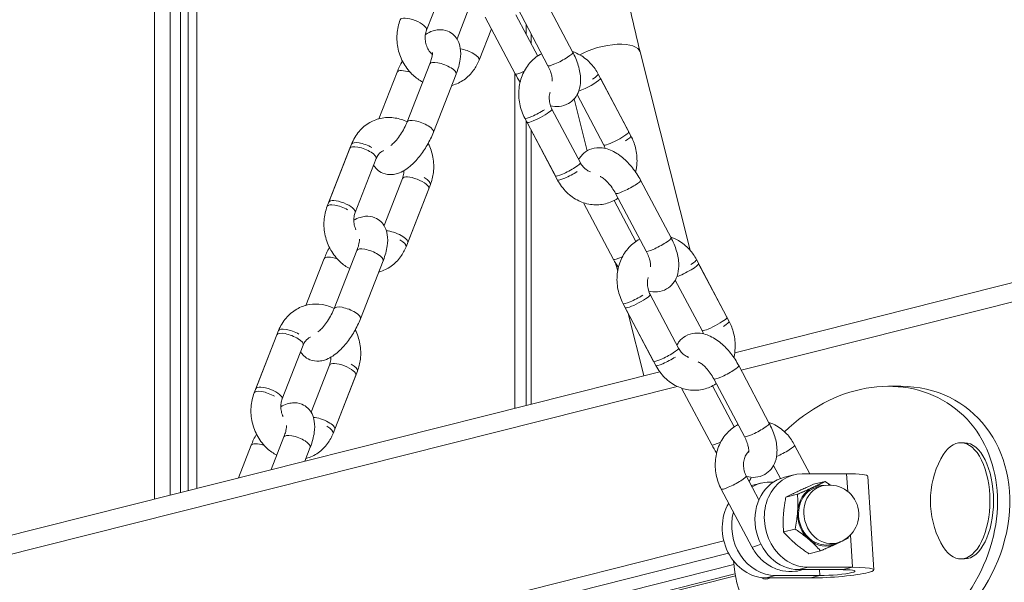
# Model space of a CAD drawing. Units: millimetres. Extents: x 2274 to 4755, y 285 to 704.
# Drawn here: x 3972 to 3993, y 484 to 496 of the extents above; entities that cross this region are included whole.
import ezdxf

# ---------------------------------------------------------------- set-up
doc = ezdxf.new("R2010")
doc.units = ezdxf.units.MM
doc.header["$LTSCALE"] = 10
doc.layers.add('Widoczne (ISO)', color=7, linetype='Continuous', lineweight=50)
doc.layers.add('Widoczne wąskie (ISO)', color=7, linetype='Continuous', lineweight=35)
doc.styles.get("Standard").update_dxf_attribs({"font": 'tahoma.ttf'})
doc.dimstyles.new('Karol 10', dxfattribs={"dimtxt": 10, "dimasz": 5, "dimexe": 0.18, "dimexo": 0.0625, "dimgap": 0.09, "dimtad": 1, "dimdec": 0, "dimzin": 0, "dimdsep": 46, "dimtxsty": 'Standard', "dimcen": 0.09, "dimadec": 0, "dimazin": 0, "dimtfac": 1, "dimtdec": 0, "dimtofl": 0, "dimtmove": 0, "dimatfit": 3, "dimfxl": 3, "dimfxlon": 1, "dimtolj": 1, "dimtzin": 0, "dimarcsym": 0})

# ---------------------------------------------------------------- blocks, each defined once
blk = doc.blocks.new('A$C2C582770')
at = {"layer": 'Widoczne (ISO)', "lineweight": 13}
for p, q in [((1697.367, 201.403), (1697.367, 221.848)), ((1697.7, 201.487), (1697.7, 221.848)), ((1697.92, 201.542), (1697.92, 221.848)), ((1698.081, 201.583), (1698.081, 221.848)), ((1698.265, 201.629), (1698.265, 221.848)), ((1703.609, 212.549), (1703.143, 211.359)), ((1706.252, 210.883), (1705.603, 212.107)), ((1703.791, 211.169), (1704.052, 211.835)), ((1705.043, 211.678), (1705.505, 210.807)), ((1705.722, 210.602), (1705.073, 211.827)), ((1704.389, 211.631), (1705.027, 210.427)), ((1705.263, 211.263), (1705.263, 211.467)), ((1704.259, 210.718), (1704.52, 211.384)), ((1705.365, 211.072), (1705.365, 211.276)), ((1707.68, 210.894), (1708.74, 206.684)), ((1703.214, 210.641), (1702.732, 209.409)), ((1702.131, 209.474), (1702.519, 210.466)), ((1703.773, 210.422), (1703.29, 209.19)), ((1705.022, 203.332), (1705.022, 210.436)), ((1705.022, 203.332), (1705.022, 210.436)), ((1706.789, 210.423), (1707.438, 209.198)), ((1707.485, 209.111), (1706.836, 210.335)), ((1706.341, 209.988), (1706.908, 208.917)), ((1706.908, 208.917), (1706.341, 209.988)), ((1706.28, 209.901), (1706.558, 208.797)), ((1706.411, 208.543), (1705.808, 209.68)), ((1705.808, 209.68), (1706.411, 208.543)), ((1705.881, 208.262), (1705.231, 209.487)), ((1705.263, 203.392), (1705.263, 209.427)), ((1705.278, 209.399), (1705.927, 208.175)), ((1705.365, 203.418), (1705.365, 209.236)), ((1701.069, 207.706), (1701.551, 208.938)), ((1701.517, 208.85), (1701.034, 207.618)), ((1701.627, 207.487), (1702.075, 208.631)), ((1702.075, 208.631), (1701.627, 207.487)), ((1709.69, 204.508), (1725.232, 208.424)), ((1702.632, 208.208), (1702.241, 207.208)), ((1702.241, 207.208), (1702.632, 208.208)), ((1708.338, 206.946), (1707.689, 208.171)), ((1702.709, 206.758), (1703.191, 207.99)), ((1703.226, 208.078), (1702.743, 206.846)), ((1707.808, 206.665), (1707.159, 207.89)), ((1706.476, 207.694), (1707.114, 206.49)), ((1707.129, 207.741), (1707.591, 206.87)), ((1701.664, 206.68), (1701.182, 205.448)), ((1700.581, 205.514), (1700.969, 206.506)), ((1702.223, 206.462), (1701.74, 205.23)), ((1708.876, 206.486), (1709.525, 205.261)), ((1707.16, 206.408), (1707.203, 206.239)), ((1709.571, 205.174), (1708.922, 206.399)), ((1708.427, 206.051), (1708.995, 204.98)), ((1708.995, 204.98), (1708.427, 206.051)), ((1708.497, 204.606), (1707.894, 205.743)), ((1707.894, 205.743), (1708.497, 204.606)), ((1707.967, 204.325), (1707.318, 205.55)), ((1707.364, 205.463), (1708.013, 204.238)), ((1707.429, 205.34), (1707.761, 204.022)), ((1699.519, 203.745), (1700.001, 204.978)), ((1699.966, 204.89), (1699.484, 203.657)), ((1700.077, 203.527), (1700.525, 204.671)), ((1700.525, 204.671), (1700.077, 203.527)), ((1701.082, 204.248), (1700.691, 203.248)), ((1700.691, 203.248), (1701.082, 204.248)), ((1701.675, 204.118), (1701.193, 202.885)), ((1710.424, 203.009), (1709.775, 204.234)), ((1675.658, 195.933), (1708.096, 204.106)), ((1701.159, 202.797), (1701.641, 204.029)), ((1709.894, 202.728), (1709.245, 203.953)), ((1708.562, 203.757), (1709.2, 202.553)), ((1709.216, 203.804), (1709.677, 202.934)), ((1712.954, 203.796), (1713.214, 203.796)), ((1700.114, 202.72), (1699.842, 202.027)), ((1699.148, 201.852), (1699.419, 202.545)), ((1700.673, 202.502), (1700.557, 202.207)), ((1710.962, 202.549), (1711.286, 201.938)), ((1714.492, 202.597), (1714.57, 202.597)), ((1710.514, 202.114), (1710.659, 201.839)), ((1710.204, 201.385), (1709.934, 201.894)), ((1710.942, 201.916), (1710.744, 201.866)), ((1712.066, 201.938), (1711.124, 201.938)), ((1712.643, 199.898), (1712.518, 201.882)), ((1710.053, 200.388), (1709.404, 201.613)), ((1710.049, 201.691), (1710.248, 201.741)), ((1710.429, 201.763), (1710.513, 201.763)), ((1711.363, 201.715), (1711.608, 201.776)), ((1711.436, 201.653), (1711.547, 201.681)), ((1710.776, 201.441), (1711.021, 201.503)), ((1710.727, 200.704), (1710.972, 200.766)), ((1711.741, 200.441), (1711.853, 200.469)), ((1711.266, 200.241), (1711.511, 200.303)), ((1709.668, 200.012), (1681.469, 192.907)), ((1711.249, 199.954), (1712.191, 199.954)), ((1714.492, 200.132), (1714.57, 200.132)), ((1709.695, 199.817), (1681.481, 192.709)), ((1711.298, 199.729), (1710.356, 199.729)), ((1711.497, 199.779), (1710.554, 199.779)), ((1711.05, 199.904), (1711.993, 199.904))]:
    blk.add_line(p, q, dxfattribs=at)
for centre, radius, start, end in [((1715.767, 201.365), 1.92, 152.2989, 207.7011), ((1711.7, 201.075), 0.625, 284.1413, 104.1413)]:
    blk.add_arc(centre, radius, start, end, dxfattribs=at)
for centre, major_axis, ratio, start_param, end_param in [((1712.462, 200.833), (-1.869, -2.523), 0.831127, 5.516153, 10.808637), ((1712.722, 200.833), (1.869, 2.523), 0.831127, 3.693397, 6.834989), ((1714.492, 201.365), (0, 1.233), 0.5, 2.380614, 7.044164), ((1714.57, 201.365), (0, 1.233), 0.5, 3.141593, 6.283185), ((1712.462, 200.833), (-1.869, -2.523), 0.831127, 4.908766, 4.940359), ((1710.988, 200.896), (-0.244, 0.97), 0.859234, 0, 2.928399), ((1711.186, 200.946), (-0.244, 0.97), 0.859234, 6.069991, 9.211584), ((1711.62, 201.826), (0.898, 0.057), 0.108242, 0, 1.043782), ((1710.293, 200.721), (-0.244, 0.97), 0.859234, 0, 0.007467), ((1710.492, 200.771), (-0.244, 0.97), 0.859234, 6.069991, 6.522943), ((1711.588, 201.047), (0.153, -0.606), 0.859234, 3.141593, 6.283185), ((1711.588, 201.047), (-0.159, 0.63), 0.859234, 0.163458, 1.210656), ((1711.588, 201.047), (-0.159, 0.63), 0.859234, 5.996908, 6.446644), ((1710.293, 200.721), (0.244, -0.97), 0.859234, 3.857594, 6.069991), ((1710.492, 200.771), (0.244, -0.97), 0.859234, 4.131311, 6.069991), ((1711.588, 201.047), (0.159, -0.63), 0.859234, 4.352249, 5.399446), ((1711.588, 201.047), (0.159, -0.63), 0.859234, 5.399446, 6.446644), ((1711.588, 201.047), (0.159, -0.63), 0.859234, 0.163458, 0.286277), ((1711.745, 199.841), (0.898, 0.057), 0.108242, 4.185375, 7.326967), ((1710.353, 200.302), (0, -0.6), 0.5, 5.948591, 6.58177), ((1711.745, 199.841), (0.499, 0.031), 0.108242, 4.185375, 7.326967)]:
    blk.add_ellipse(centre, major_axis=major_axis, ratio=ratio, start_param=start_param, end_param=end_param, dxfattribs=at)
for points, knots in [([(1706.692, 217.88), (1706.717, 217.311), (1706.755, 216.744), (1706.86, 215.57), (1706.929, 214.962), (1707.096, 213.765), (1707.194, 213.174), (1707.417, 212.016), (1707.542, 211.448), (1707.68, 210.894)], [3.2307347, 3.2307347, 3.2307347, 3.2307347, 3.3182082, 3.3182082, 3.4135286, 3.4135286, 3.5088491, 3.5088491, 3.6041312, 3.6041312, 3.6041312, 3.6041312]), ([(1702.584, 211.578), (1702.546, 211.481), (1702.524, 211.378), (1702.509, 211.167), (1702.517, 211.058), (1702.566, 210.847), (1702.605, 210.744), (1702.713, 210.556), (1702.781, 210.47), (1702.921, 210.341), (1702.989, 210.293), (1703.063, 210.254)], [1.570796, 1.570796, 1.570796, 1.570796, 1.898857, 1.898857, 2.236924, 2.236924, 2.5784, 2.5784, 2.917383, 2.917383, 3.179763, 3.179763, 3.179763, 3.179763]), ([(1703.143, 211.359), (1703.13, 211.326), (1703.121, 211.288), (1703.112, 211.211), (1703.113, 211.171), (1703.124, 211.091), (1703.134, 211.052), (1703.162, 210.978), (1703.181, 210.943), (1703.222, 210.884), (1703.244, 210.859), (1703.267, 210.838)], [1.570796, 1.570796, 1.570796, 1.570796, 1.858781, 1.858781, 2.133813, 2.133813, 2.405176, 2.405176, 2.676601, 2.676601, 2.924105, 2.924105, 2.924105, 2.924105]), ([(1703.118, 211.263), (1703.168, 211.295), (1703.221, 211.322), (1703.318, 211.353), (1703.357, 211.362), (1703.46, 211.369), (1703.528, 211.362), (1703.641, 211.316), (1703.687, 211.287), (1703.761, 211.216), (1703.79, 211.174), (1703.838, 211.08), (1703.852, 211.027), (1703.873, 210.895), (1703.87, 210.817), (1703.845, 210.637), (1703.816, 210.534), (1703.775, 210.428), (1703.774, 210.425), (1703.773, 210.422)], [2.857285, 2.857285, 2.857285, 2.857285, 3.099018, 3.099018, 3.244413, 3.244413, 3.450485, 3.450485, 3.601122, 3.601122, 3.756921, 3.756921, 3.958988, 3.958988, 4.282259, 4.282259, 4.700206, 4.700206, 4.712389, 4.712389, 4.712389, 4.712389]), ([(1703.268, 210.882), (1703.268, 210.882), (1703.268, 210.88), (1703.269, 210.869), (1703.269, 210.858), (1703.266, 210.826), (1703.263, 210.804), (1703.25, 210.748), (1703.241, 210.714), (1703.224, 210.666), (1703.219, 210.653), (1703.214, 210.641)], [3.9406002, 3.9406002, 3.9406002, 3.9406002, 4.0455762, 4.0455762, 4.2110077, 4.2110077, 4.4065374, 4.4065374, 4.6352513, 4.6352513, 4.712389, 4.712389, 4.712389, 4.712389]), ([(1705.231, 209.487), (1705.181, 209.582), (1705.144, 209.686), (1705.102, 209.899), (1705.097, 210.009), (1705.12, 210.224), (1705.147, 210.329), (1705.232, 210.52), (1705.289, 210.608), (1705.425, 210.753), (1705.502, 210.812), (1705.587, 210.856)], [1.570796, 1.570796, 1.570796, 1.570796, 1.910343, 1.910343, 2.251744, 2.251744, 2.589024, 2.589024, 2.915064, 2.915064, 3.21731, 3.21731, 3.21731, 3.21731]), ([(1705.777, 209.752), (1705.834, 209.739), (1705.896, 209.732), (1706.026, 209.744), (1706.095, 209.764), (1706.209, 209.829), (1706.255, 209.869), (1706.33, 209.962), (1706.358, 210.015), (1706.402, 210.139), (1706.413, 210.21), (1706.417, 210.376), (1706.403, 210.472), (1706.351, 210.667), (1706.312, 210.766), (1706.259, 210.869), (1706.255, 210.876), (1706.252, 210.883)], [5.97876, 5.97876, 5.97876, 5.97876, 6.195881, 6.195881, 6.420492, 6.420492, 6.607654, 6.607654, 6.810598, 6.810598, 7.076495, 7.076495, 7.441907, 7.441907, 7.827084, 7.827084, 7.853982, 7.853982, 7.853982, 7.853982]), ([(1706.241, 210.904), (1706.299, 210.884), (1706.354, 210.858), (1706.494, 210.777), (1706.573, 210.711), (1706.699, 210.571), (1706.749, 210.5), (1706.789, 210.423)], [3.9269598, 3.9269598, 3.9269598, 3.9269598, 4.1200528, 4.1200528, 4.4398819, 4.4398819, 4.712389, 4.712389, 4.712389, 4.712389]), ([(1703.679, 210.182), (1703.682, 210.182), (1703.686, 210.183), (1703.779, 210.21), (1703.864, 210.251), (1704.018, 210.359), (1704.086, 210.427), (1704.19, 210.57), (1704.229, 210.642), (1704.259, 210.718)], [3.8484527, 3.8484527, 3.8484527, 3.8484527, 3.8601011, 3.8601011, 4.1539664, 4.1539664, 4.4548103, 4.4548103, 4.712389, 4.712389, 4.712389, 4.712389]), ([(1705.812, 210.271), (1705.812, 210.271), (1705.812, 210.271), (1705.813, 210.274), (1705.814, 210.282), (1705.815, 210.309), (1705.814, 210.327), (1705.807, 210.374), (1705.801, 210.403), (1705.781, 210.468), (1705.767, 210.506), (1705.741, 210.563), (1705.732, 210.583), (1705.722, 210.602)], [6.8841341, 6.8841341, 6.8841341, 6.8841341, 6.891988, 6.891988, 7.0781846, 7.0781846, 7.273679, 7.273679, 7.4922199, 7.4922199, 7.7342256, 7.7342256, 7.8539816, 7.8539816, 7.8539816, 7.8539816]), ([(1705.766, 210.043), (1705.763, 210.033), (1705.761, 210.022), (1705.751, 209.974), (1705.748, 209.935), (1705.751, 209.856), (1705.758, 209.816), (1705.779, 209.743), (1705.792, 209.711), (1705.808, 209.68)], [6.9818424, 6.9818424, 6.9818424, 6.9818424, 7.0647334, 7.0647334, 7.3429716, 7.3429716, 7.6151357, 7.6151357, 7.8539816, 7.8539816, 7.8539816, 7.8539816]), ([(1701.551, 208.938), (1701.589, 209.035), (1701.642, 209.125), (1701.773, 209.279), (1701.85, 209.344), (1702.017, 209.44), (1702.107, 209.473), (1702.292, 209.506), (1702.386, 209.506), (1702.566, 209.477), (1702.652, 209.449), (1702.732, 209.409)], [1.570796, 1.570796, 1.570796, 1.570796, 1.898857, 1.898857, 2.210826, 2.210826, 2.508662, 2.508662, 2.802747, 2.802747, 3.085363, 3.085363, 3.085363, 3.085363]), ([(1702.732, 209.409), (1702.715, 209.366), (1702.694, 209.321), (1702.647, 209.23), (1702.62, 209.184), (1702.562, 209.098), (1702.532, 209.058), (1702.475, 208.991), (1702.448, 208.963), (1702.41, 208.929), (1702.397, 208.918), (1702.386, 208.91)], [4.712389, 4.712389, 4.712389, 4.712389, 4.973342, 4.973342, 5.245088, 5.245088, 5.515293, 5.515293, 5.770468, 5.770468, 5.913878, 5.913878, 5.913878, 5.913878]), ([(1703.29, 209.19), (1703.254, 209.098), (1703.209, 209.005), (1703.108, 208.831), (1703.052, 208.749), (1702.93, 208.597), (1702.864, 208.527), (1702.715, 208.402), (1702.632, 208.347), (1702.492, 208.303), (1702.453, 208.294), (1702.35, 208.286), (1702.282, 208.294), (1702.168, 208.339), (1702.123, 208.369), (1702.06, 208.43), (1702.037, 208.458), (1702.019, 208.487)], [4.712389, 4.712389, 4.712389, 4.712389, 5.087158, 5.087158, 5.450975, 5.450975, 5.826498, 5.826498, 6.240611, 6.240611, 6.386005, 6.386005, 6.592078, 6.592078, 6.742714, 6.742714, 6.853891, 6.853891, 6.853891, 6.853891]), ([(1703.179, 208.953), (1703.225, 208.86), (1703.259, 208.76), (1703.297, 208.551), (1703.301, 208.441), (1703.279, 208.245), (1703.257, 208.159), (1703.226, 208.078)], [3.7675516, 3.7675516, 3.7675516, 3.7675516, 4.0941639, 4.0941639, 4.4355199, 4.4355199, 4.712389, 4.712389, 4.712389, 4.712389]), ([(1707.584, 208.343), (1707.6, 208.408), (1707.609, 208.473), (1707.618, 208.648), (1707.607, 208.756), (1707.559, 208.948), (1707.527, 209.032), (1707.485, 209.111)], [3.8852017, 3.8852017, 3.8852017, 3.8852017, 4.093879, 4.093879, 4.4324112, 4.4324112, 4.712389, 4.712389, 4.712389, 4.712389]), ([(1702.228, 208.799), (1702.226, 208.798), (1702.225, 208.797), (1702.187, 208.781), (1702.153, 208.755), (1702.105, 208.693), (1702.088, 208.664), (1702.075, 208.631)], [7.0931397, 7.0931397, 7.0931397, 7.0931397, 7.1146981, 7.1146981, 7.5707704, 7.5707704, 7.8539816, 7.8539816, 7.8539816, 7.8539816]), ([(1707.689, 208.171), (1707.641, 208.262), (1707.583, 208.351), (1707.454, 208.513), (1707.383, 208.587), (1707.227, 208.717), (1707.142, 208.772), (1706.96, 208.846), (1706.863, 208.869), (1706.691, 208.853), (1706.621, 208.833), (1706.508, 208.769), (1706.462, 208.729), (1706.406, 208.66), (1706.39, 208.635), (1706.375, 208.61)], [1.570796, 1.570796, 1.570796, 1.570796, 1.939676, 1.939676, 2.309551, 2.309551, 2.694852, 2.694852, 3.054288, 3.054288, 3.278899, 3.278899, 3.466061, 3.466061, 3.565802, 3.565802, 3.565802, 3.565802]), ([(1706.627, 208.348), (1706.602, 208.356), (1706.577, 208.368), (1706.523, 208.403), (1706.494, 208.428), (1706.447, 208.483), (1706.427, 208.512), (1706.411, 208.543)], [7.0531767, 7.0531767, 7.0531767, 7.0531767, 7.3070206, 7.3070206, 7.6072436, 7.6072436, 7.8539816, 7.8539816, 7.8539816, 7.8539816]), ([(1702.632, 208.208), (1702.645, 208.242), (1702.655, 208.279), (1702.661, 208.337), (1702.662, 208.355), (1702.662, 208.374)], [4.712389, 4.712389, 4.712389, 4.712389, 5.0003734, 5.0003734, 5.1303363, 5.1303363, 5.1303363, 5.1303363]), ([(1705.927, 208.175), (1705.978, 208.079), (1706.042, 207.991), (1706.194, 207.842), (1706.28, 207.78), (1706.465, 207.692), (1706.562, 207.663), (1706.756, 207.643), (1706.852, 207.649), (1707.035, 207.694), (1707.122, 207.731), (1707.204, 207.785), (1707.208, 207.788), (1707.212, 207.79)], [1.570796, 1.570796, 1.570796, 1.570796, 1.910343, 1.910343, 2.241354, 2.241354, 2.557145, 2.557145, 2.857473, 2.857473, 3.151293, 3.151293, 3.166732, 3.166732, 3.166732, 3.166732]), ([(1707.159, 207.89), (1707.137, 207.932), (1707.111, 207.973), (1707.055, 208.052), (1707.025, 208.089), (1706.966, 208.152), (1706.937, 208.179), (1706.885, 208.22), (1706.862, 208.234), (1706.838, 208.247), (1706.833, 208.249), (1706.829, 208.251)], [1.570796, 1.570796, 1.570796, 1.570796, 1.833607, 1.833607, 2.09771, 2.09771, 2.351721, 2.351721, 2.58437, 2.58437, 2.649691, 2.649691, 2.649691, 2.649691]), ([(1701.034, 207.618), (1700.996, 207.521), (1700.974, 207.418), (1700.959, 207.207), (1700.967, 207.098), (1701.016, 206.886), (1701.055, 206.784), (1701.163, 206.595), (1701.231, 206.51), (1701.371, 206.381), (1701.439, 206.333), (1701.513, 206.294)], [1.570796, 1.570796, 1.570796, 1.570796, 1.898857, 1.898857, 2.236924, 2.236924, 2.5784, 2.5784, 2.917383, 2.917383, 3.179763, 3.179763, 3.179763, 3.179763]), ([(1701.645, 207.114), (1701.637, 207.13), (1701.631, 207.147), (1701.612, 207.202), (1701.604, 207.242), (1701.597, 207.32), (1701.598, 207.359), (1701.608, 207.429), (1701.617, 207.459), (1701.627, 207.487)], [6.9483346, 6.9483346, 6.9483346, 6.9483346, 7.0713616, 7.0713616, 7.3425463, 7.3425463, 7.6142443, 7.6142443, 7.8539816, 7.8539816, 7.8539816, 7.8539816]), ([(1701.598, 207.321), (1701.639, 207.345), (1701.683, 207.366), (1701.768, 207.393), (1701.807, 207.401), (1701.91, 207.409), (1701.978, 207.402), (1702.091, 207.356), (1702.137, 207.327), (1702.211, 207.256), (1702.24, 207.214), (1702.288, 207.12), (1702.302, 207.067), (1702.323, 206.934), (1702.32, 206.856), (1702.295, 206.676), (1702.266, 206.574), (1702.225, 206.468), (1702.224, 206.465), (1702.223, 206.462)], [2.905268, 2.905268, 2.905268, 2.905268, 3.099018, 3.099018, 3.244413, 3.244413, 3.450485, 3.450485, 3.601122, 3.601122, 3.756921, 3.756921, 3.958988, 3.958988, 4.282259, 4.282259, 4.700206, 4.700206, 4.712389, 4.712389, 4.712389, 4.712389]), ([(1701.718, 206.922), (1701.718, 206.922), (1701.718, 206.92), (1701.719, 206.909), (1701.719, 206.898), (1701.716, 206.866), (1701.713, 206.843), (1701.7, 206.788), (1701.691, 206.754), (1701.673, 206.706), (1701.669, 206.693), (1701.664, 206.68)], [3.9406002, 3.9406002, 3.9406002, 3.9406002, 4.0455762, 4.0455762, 4.2110077, 4.2110077, 4.4065374, 4.4065374, 4.6352513, 4.6352513, 4.712389, 4.712389, 4.712389, 4.712389]), ([(1707.318, 205.55), (1707.267, 205.646), (1707.231, 205.749), (1707.189, 205.962), (1707.183, 206.072), (1707.206, 206.287), (1707.233, 206.392), (1707.319, 206.584), (1707.376, 206.671), (1707.511, 206.816), (1707.588, 206.875), (1707.673, 206.919)], [1.570796, 1.570796, 1.570796, 1.570796, 1.910343, 1.910343, 2.251744, 2.251744, 2.589024, 2.589024, 2.915064, 2.915064, 3.21731, 3.21731, 3.21731, 3.21731]), ([(1707.863, 205.815), (1707.92, 205.802), (1707.982, 205.796), (1708.112, 205.807), (1708.181, 205.827), (1708.295, 205.892), (1708.341, 205.932), (1708.416, 206.025), (1708.445, 206.078), (1708.489, 206.203), (1708.499, 206.273), (1708.503, 206.439), (1708.489, 206.535), (1708.437, 206.73), (1708.398, 206.83), (1708.345, 206.933), (1708.342, 206.939), (1708.338, 206.946)], [5.97876, 5.97876, 5.97876, 5.97876, 6.195881, 6.195881, 6.420492, 6.420492, 6.607654, 6.607654, 6.810598, 6.810598, 7.076495, 7.076495, 7.441907, 7.441907, 7.827084, 7.827084, 7.853982, 7.853982, 7.853982, 7.853982]), ([(1708.327, 206.967), (1708.385, 206.947), (1708.441, 206.922), (1708.581, 206.84), (1708.66, 206.774), (1708.785, 206.635), (1708.835, 206.563), (1708.876, 206.486)], [3.9269598, 3.9269598, 3.9269598, 3.9269598, 4.1200528, 4.1200528, 4.4398819, 4.4398819, 4.712389, 4.712389, 4.712389, 4.712389]), ([(1702.128, 206.221), (1702.132, 206.222), (1702.136, 206.223), (1702.229, 206.25), (1702.314, 206.291), (1702.468, 206.399), (1702.536, 206.467), (1702.64, 206.61), (1702.679, 206.682), (1702.709, 206.758)], [3.8484527, 3.8484527, 3.8484527, 3.8484527, 3.8601011, 3.8601011, 4.1539664, 4.1539664, 4.4548103, 4.4548103, 4.712389, 4.712389, 4.712389, 4.712389]), ([(1707.899, 206.334), (1707.899, 206.334), (1707.899, 206.334), (1707.899, 206.337), (1707.901, 206.346), (1707.901, 206.372), (1707.9, 206.39), (1707.894, 206.437), (1707.887, 206.466), (1707.868, 206.532), (1707.854, 206.569), (1707.828, 206.627), (1707.818, 206.646), (1707.808, 206.665)], [6.8841341, 6.8841341, 6.8841341, 6.8841341, 6.891988, 6.891988, 7.0781846, 7.0781846, 7.273679, 7.273679, 7.4922199, 7.4922199, 7.7342256, 7.7342256, 7.8539816, 7.8539816, 7.8539816, 7.8539816]), ([(1707.852, 206.106), (1707.849, 206.096), (1707.847, 206.085), (1707.837, 206.038), (1707.834, 205.998), (1707.838, 205.919), (1707.844, 205.879), (1707.865, 205.806), (1707.878, 205.774), (1707.894, 205.743)], [6.9818424, 6.9818424, 6.9818424, 6.9818424, 7.0647334, 7.0647334, 7.3429716, 7.3429716, 7.6151357, 7.6151357, 7.8539816, 7.8539816, 7.8539816, 7.8539816]), ([(1700.001, 204.978), (1700.039, 205.074), (1700.092, 205.165), (1700.223, 205.319), (1700.3, 205.384), (1700.467, 205.48), (1700.557, 205.513), (1700.742, 205.546), (1700.836, 205.546), (1701.016, 205.517), (1701.102, 205.489), (1701.182, 205.449)], [1.570796, 1.570796, 1.570796, 1.570796, 1.898857, 1.898857, 2.210826, 2.210826, 2.508662, 2.508662, 2.802747, 2.802747, 3.085363, 3.085363, 3.085363, 3.085363]), ([(1701.182, 205.448), (1701.165, 205.406), (1701.144, 205.361), (1701.097, 205.27), (1701.07, 205.224), (1701.012, 205.138), (1700.982, 205.098), (1700.925, 205.031), (1700.898, 205.003), (1700.86, 204.968), (1700.847, 204.958), (1700.836, 204.95)], [4.712389, 4.712389, 4.712389, 4.712389, 4.973342, 4.973342, 5.245088, 5.245088, 5.515293, 5.515293, 5.770468, 5.770468, 5.913878, 5.913878, 5.913878, 5.913878]), ([(1701.74, 205.23), (1701.704, 205.137), (1701.659, 205.045), (1701.558, 204.871), (1701.502, 204.789), (1701.38, 204.637), (1701.314, 204.567), (1701.165, 204.442), (1701.082, 204.387), (1700.942, 204.342), (1700.903, 204.334), (1700.8, 204.326), (1700.732, 204.333), (1700.618, 204.379), (1700.573, 204.409), (1700.51, 204.469), (1700.487, 204.498), (1700.469, 204.527)], [4.712389, 4.712389, 4.712389, 4.712389, 5.087158, 5.087158, 5.450975, 5.450975, 5.826498, 5.826498, 6.240611, 6.240611, 6.386005, 6.386005, 6.592078, 6.592078, 6.742714, 6.742714, 6.853891, 6.853891, 6.853891, 6.853891]), ([(1709.671, 204.406), (1709.686, 204.471), (1709.695, 204.537), (1709.704, 204.711), (1709.693, 204.819), (1709.645, 205.011), (1709.613, 205.095), (1709.571, 205.174)], [3.8852017, 3.8852017, 3.8852017, 3.8852017, 4.093879, 4.093879, 4.4324112, 4.4324112, 4.712389, 4.712389, 4.712389, 4.712389]), ([(1701.629, 204.993), (1701.675, 204.9), (1701.709, 204.8), (1701.747, 204.591), (1701.751, 204.48), (1701.729, 204.285), (1701.707, 204.199), (1701.675, 204.118)], [3.7675516, 3.7675516, 3.7675516, 3.7675516, 4.0941639, 4.0941639, 4.4355199, 4.4355199, 4.712389, 4.712389, 4.712389, 4.712389]), ([(1700.678, 204.838), (1700.676, 204.838), (1700.675, 204.837), (1700.637, 204.821), (1700.603, 204.795), (1700.554, 204.732), (1700.538, 204.704), (1700.525, 204.671)], [7.0931397, 7.0931397, 7.0931397, 7.0931397, 7.1146981, 7.1146981, 7.5707704, 7.5707704, 7.8539816, 7.8539816, 7.8539816, 7.8539816]), ([(1709.775, 204.234), (1709.727, 204.326), (1709.669, 204.414), (1709.541, 204.576), (1709.47, 204.65), (1709.313, 204.78), (1709.228, 204.835), (1709.046, 204.91), (1708.949, 204.932), (1708.777, 204.916), (1708.708, 204.897), (1708.594, 204.832), (1708.548, 204.792), (1708.492, 204.724), (1708.476, 204.699), (1708.462, 204.673)], [1.570796, 1.570796, 1.570796, 1.570796, 1.939676, 1.939676, 2.309551, 2.309551, 2.694852, 2.694852, 3.054288, 3.054288, 3.278899, 3.278899, 3.466061, 3.466061, 3.565802, 3.565802, 3.565802, 3.565802]), ([(1708.713, 204.411), (1708.689, 204.419), (1708.664, 204.431), (1708.609, 204.466), (1708.581, 204.491), (1708.533, 204.546), (1708.514, 204.575), (1708.497, 204.606)], [7.0531767, 7.0531767, 7.0531767, 7.0531767, 7.3070206, 7.3070206, 7.6072436, 7.6072436, 7.8539816, 7.8539816, 7.8539816, 7.8539816]), ([(1701.082, 204.248), (1701.095, 204.282), (1701.105, 204.319), (1701.111, 204.377), (1701.112, 204.395), (1701.112, 204.414)], [4.712389, 4.712389, 4.712389, 4.712389, 5.0003734, 5.0003734, 5.1303363, 5.1303363, 5.1303363, 5.1303363]), ([(1708.013, 204.238), (1708.064, 204.142), (1708.129, 204.054), (1708.28, 203.905), (1708.367, 203.844), (1708.551, 203.755), (1708.648, 203.727), (1708.842, 203.706), (1708.938, 203.712), (1709.121, 203.757), (1709.208, 203.795), (1709.29, 203.848), (1709.294, 203.851), (1709.298, 203.854)], [1.570796, 1.570796, 1.570796, 1.570796, 1.910343, 1.910343, 2.241354, 2.241354, 2.557145, 2.557145, 2.857473, 2.857473, 3.151293, 3.151293, 3.166732, 3.166732, 3.166732, 3.166732]), ([(1709.245, 203.953), (1709.223, 203.995), (1709.197, 204.037), (1709.141, 204.115), (1709.111, 204.152), (1709.052, 204.215), (1709.023, 204.242), (1708.971, 204.283), (1708.948, 204.298), (1708.925, 204.31), (1708.92, 204.313), (1708.915, 204.315)], [1.570796, 1.570796, 1.570796, 1.570796, 1.833607, 1.833607, 2.09771, 2.09771, 2.351721, 2.351721, 2.58437, 2.58437, 2.649691, 2.649691, 2.649691, 2.649691]), ([(1699.484, 203.657), (1699.446, 203.561), (1699.424, 203.458), (1699.409, 203.246), (1699.417, 203.138), (1699.466, 202.926), (1699.505, 202.823), (1699.613, 202.635), (1699.68, 202.55), (1699.821, 202.421), (1699.889, 202.372), (1699.963, 202.334)], [1.570796, 1.570796, 1.570796, 1.570796, 1.898857, 1.898857, 2.236924, 2.236924, 2.5784, 2.5784, 2.917383, 2.917383, 3.179763, 3.179763, 3.179763, 3.179763]), ([(1700.095, 203.154), (1700.087, 203.17), (1700.081, 203.187), (1700.062, 203.242), (1700.054, 203.281), (1700.047, 203.36), (1700.048, 203.399), (1700.058, 203.468), (1700.067, 203.499), (1700.077, 203.527)], [6.9483346, 6.9483346, 6.9483346, 6.9483346, 7.0713616, 7.0713616, 7.3425463, 7.3425463, 7.6142443, 7.6142443, 7.8539816, 7.8539816, 7.8539816, 7.8539816]), ([(1700.048, 203.361), (1700.089, 203.385), (1700.133, 203.406), (1700.217, 203.433), (1700.257, 203.441), (1700.36, 203.449), (1700.428, 203.442), (1700.541, 203.396), (1700.586, 203.366), (1700.661, 203.295), (1700.69, 203.254), (1700.738, 203.16), (1700.752, 203.107), (1700.773, 202.974), (1700.77, 202.896), (1700.745, 202.716), (1700.716, 202.614), (1700.675, 202.508), (1700.674, 202.505), (1700.673, 202.502)], [2.905268, 2.905268, 2.905268, 2.905268, 3.099018, 3.099018, 3.244413, 3.244413, 3.450485, 3.450485, 3.601122, 3.601122, 3.756921, 3.756921, 3.958988, 3.958988, 4.282259, 4.282259, 4.700206, 4.700206, 4.712389, 4.712389, 4.712389, 4.712389]), ([(1700.168, 202.962), (1700.168, 202.962), (1700.168, 202.96), (1700.169, 202.949), (1700.169, 202.938), (1700.166, 202.905), (1700.163, 202.883), (1700.15, 202.828), (1700.141, 202.794), (1700.123, 202.745), (1700.119, 202.733), (1700.114, 202.72)], [3.9406002, 3.9406002, 3.9406002, 3.9406002, 4.0455762, 4.0455762, 4.2110077, 4.2110077, 4.4065374, 4.4065374, 4.6352513, 4.6352513, 4.712389, 4.712389, 4.712389, 4.712389]), ([(1709.404, 201.613), (1709.353, 201.709), (1709.317, 201.812), (1709.275, 202.026), (1709.27, 202.136), (1709.292, 202.35), (1709.32, 202.455), (1709.405, 202.647), (1709.462, 202.734), (1709.598, 202.879), (1709.675, 202.938), (1709.759, 202.983)], [1.570796, 1.570796, 1.570796, 1.570796, 1.910343, 1.910343, 2.251744, 2.251744, 2.589024, 2.589024, 2.915064, 2.915064, 3.21731, 3.21731, 3.21731, 3.21731]), ([(1709.941, 201.881), (1710.001, 201.866), (1710.065, 201.859), (1710.198, 201.871), (1710.267, 201.891), (1710.381, 201.955), (1710.427, 201.995), (1710.503, 202.088), (1710.531, 202.142), (1710.575, 202.266), (1710.585, 202.337), (1710.59, 202.503), (1710.575, 202.598), (1710.524, 202.793), (1710.484, 202.893), (1710.431, 202.996), (1710.428, 203.002), (1710.424, 203.009)], [5.968665, 5.968665, 5.968665, 5.968665, 6.195881, 6.195881, 6.420492, 6.420492, 6.607654, 6.607654, 6.810598, 6.810598, 7.076495, 7.076495, 7.441907, 7.441907, 7.827084, 7.827084, 7.853982, 7.853982, 7.853982, 7.853982]), ([(1710.413, 203.03), (1710.471, 203.01), (1710.527, 202.985), (1710.667, 202.903), (1710.746, 202.838), (1710.872, 202.698), (1710.921, 202.626), (1710.962, 202.549)], [3.9269598, 3.9269598, 3.9269598, 3.9269598, 4.1200528, 4.1200528, 4.4398819, 4.4398819, 4.712389, 4.712389, 4.712389, 4.712389]), ([(1700.578, 202.261), (1700.582, 202.262), (1700.586, 202.263), (1700.679, 202.289), (1700.764, 202.33), (1700.918, 202.439), (1700.986, 202.507), (1701.09, 202.649), (1701.129, 202.721), (1701.159, 202.797)], [3.8484527, 3.8484527, 3.8484527, 3.8484527, 3.8601011, 3.8601011, 4.1539664, 4.1539664, 4.4548103, 4.4548103, 4.712389, 4.712389, 4.712389, 4.712389]), ([(1709.985, 202.396), (1709.985, 202.396), (1709.985, 202.397), (1709.986, 202.401), (1709.987, 202.409), (1709.988, 202.435), (1709.987, 202.454), (1709.98, 202.5), (1709.974, 202.529), (1709.954, 202.595), (1709.94, 202.633), (1709.914, 202.69), (1709.904, 202.709), (1709.894, 202.728)], [6.84015, 6.84015, 6.84015, 6.84015, 6.891988, 6.891988, 7.078185, 7.078185, 7.273679, 7.273679, 7.49222, 7.49222, 7.734226, 7.734226, 7.853982, 7.853982, 7.853982, 7.853982]), ([(1709.934, 201.894), (1709.916, 201.929), (1709.901, 201.966), (1709.881, 202.044), (1709.876, 202.084), (1709.875, 202.162), (1709.879, 202.2), (1709.895, 202.272), (1709.908, 202.305), (1709.94, 202.364), (1709.96, 202.39), (1709.983, 202.412), (1709.985, 202.414), (1709.987, 202.416)], [1.570796, 1.570796, 1.570796, 1.570796, 1.843497, 1.843497, 2.114526, 2.114526, 2.387067, 2.387067, 2.666366, 2.666366, 2.965741, 2.965741, 2.994587, 2.994587, 2.994587, 2.994587]), ([(1711.134, 199.904), (1711.085, 199.887), (1711.033, 199.876), (1710.889, 199.857), (1710.795, 199.861), (1710.609, 199.9), (1710.519, 199.935), (1710.348, 200.035), (1710.269, 200.1), (1710.144, 200.24), (1710.094, 200.312), (1710.053, 200.388)], [6.497971, 6.497971, 6.497971, 6.497971, 6.662833, 6.662833, 6.95741, 6.95741, 7.261645, 7.261645, 7.581475, 7.581475, 7.853982, 7.853982, 7.853982, 7.853982])]:
    blk.add_open_spline(points, degree=3, knots=knots, dxfattribs=at)
for points in [[(1702.519, 210.466), (1702.551, 210.545), (1702.588, 210.625), (1702.631, 210.702)], [(1705.027, 210.427), (1705.059, 210.368), (1705.094, 210.31), (1705.132, 210.254)], [(1706.908, 208.917), (1706.92, 208.894), (1706.931, 208.87), (1706.939, 208.845)], [(1700.969, 206.506), (1701.001, 206.585), (1701.038, 206.665), (1701.081, 206.742)], [(1707.114, 206.49), (1707.145, 206.431), (1707.18, 206.373), (1707.218, 206.318)], [(1708.995, 204.98), (1709.007, 204.958), (1709.017, 204.934), (1709.026, 204.909)], [(1699.419, 202.545), (1699.451, 202.625), (1699.488, 202.705), (1699.531, 202.782)], [(1709.2, 202.553), (1709.231, 202.494), (1709.266, 202.436), (1709.305, 202.381)]]:
    blk.add_open_spline(points, degree=3, dxfattribs=at)
for points, weights in [([(1711.363, 201.715), (1711.016, 201.564), (1710.776, 201.441)], [1, 1.15470053838, 1]), ([(1711.021, 201.503), (1711.207, 201.583), (1711.343, 201.647)], [1, 1.0379548493, 1]), ([(1711.343, 201.647), (1711.48, 201.71), (1711.608, 201.776)], [1, 1.0379548493, 1]), ([(1711.608, 201.776), (1711.667, 201.737), (1711.718, 201.7)], [1, 1.01249647803, 1.01676412807]), ([(1710.776, 201.441), (1710.698, 201.059), (1710.727, 200.704)], [1, 1.15470053838, 1]), ([(1711.025, 201.141), (1711.037, 201.312), (1711.021, 201.503)], [1, 1.0379548493, 1]), ([(1710.972, 200.766), (1711.014, 200.971), (1711.025, 201.141)], [1, 1.0379548493, 1]), ([(1710.727, 200.704), (1710.943, 200.459), (1711.266, 200.241)], [1, 1.15470053838, 1]), ([(1711.27, 200.542), (1711.145, 200.649), (1710.972, 200.766)], [1, 1.0379548493, 1]), ([(1712.098, 200.577), (1712.054, 200.554), (1712.01, 200.533)], [1, 1.01270328288, 1.01690312554]), ([(1712.102, 200.597), (1712.1, 200.587), (1712.098, 200.577)], [1.0033537492, 1.00175833282, 1]), ([(1711.511, 200.303), (1711.395, 200.434), (1711.27, 200.542)], [1, 1.0379548493, 1]), ([(1711.833, 200.447), (1711.697, 200.384), (1711.511, 200.303)], [1, 1.0379548493, 1]), ([(1711.94, 200.498), (1711.888, 200.473), (1711.833, 200.447)], [1.0181071362, 1.01491345695, 1])]:
    blk.add_rational_spline(points, weights, degree=2, dxfattribs=at)
at = {"layer": 'Widoczne wąskie (ISO)', "lineweight": 13}
for p, q in [((1709.827, 204.136), (1725.232, 208.017)), ((1675.824, 195.569), (1708.47, 203.794)), ((1712.09, 201.564), (1712.066, 201.938)), ((1712.191, 199.954), (1712.148, 200.64)), ((1681.222, 193.401), (1709.459, 200.515)), ((1709.559, 200.253), (1681.274, 193.127)), ((1711.249, 199.954), (1711.05, 199.904)), ((1711.993, 199.904), (1712.191, 199.954)), ((1709.703, 199.776), (1681.299, 192.62)), ((1710.356, 199.729), (1710.554, 199.779)), ((1711.298, 199.729), (1711.497, 199.779)), ((1711.497, 199.779), (1711.489, 199.904))]:
    blk.add_line(p, q, dxfattribs=at)
for centre, major_axis, ratio, start_param, end_param in [((1702.864, 211.469), (-0.279, 0.109), 0.326886, 3.141593, 6.283185), ((1706.904, 210.7), (0.776, 0.194), 0.386469, 0.00094, 2.184073), ((1703.98, 210.827), (0.279, -0.109), 0.326886, 0, 2.126253), ((1705.987, 210.742), (-0.265, -0.14), 0.140414, 0, 3.141593), ((1703.493, 210.531), (0.279, -0.109), 0.326886, 0, 3.141593), ((1702.799, 210.356), (-0.279, 0.109), 0.326886, 4.8514, 6.283185), ((1705.292, 210.567), (-0.265, -0.14), 0.140414, 0, 1.21359), ((1706.524, 210.282), (0.265, 0.14), 0.140414, 5.220458, 6.283185), ((1706.571, 210.195), (0.265, 0.14), 0.140414, 3.808916, 6.283185), ((1705.497, 209.627), (-0.265, -0.14), 0.140414, 0, 2.102675), ((1705.543, 209.54), (0.265, 0.14), 0.140414, 3.141593, 6.283185), ((1703.011, 209.299), (0.279, -0.109), 0.326886, 0, 3.141593), ((1707.173, 209.058), (0.265, 0.14), 0.140414, 3.141593, 6.283185), ((1701.83, 208.828), (-0.279, 0.109), 0.326886, 4.271001, 6.283185), ((1707.22, 208.97), (0.265, 0.14), 0.140414, 5.220458, 6.283185), ((1701.796, 208.74), (0.279, -0.109), 0.326886, 0, 3.141593), ((1706.146, 208.402), (-0.265, -0.14), 0.140414, 0, 3.141593), ((1706.192, 208.315), (-0.265, -0.14), 0.140414, 0, 2.102675), ((1702.912, 208.099), (-0.279, 0.109), 0.326886, 3.141593, 6.283185), ((1702.946, 208.187), (0.279, -0.109), 0.326886, 0, 1.153219), ((1707.424, 208.03), (-0.265, -0.14), 0.140414, 0, 3.141593), ((1701.348, 207.596), (-0.279, 0.109), 0.326886, 3.141593, 6.283185), ((1701.314, 207.508), (-0.279, 0.109), 0.326886, 4.271001, 6.283185), ((1702.464, 206.955), (0.279, -0.109), 0.326886, 0, 2.356069), ((1702.429, 206.867), (0.279, -0.109), 0.326886, 0, 1.153219), ((1708.073, 206.805), (-0.265, -0.14), 0.140414, 0, 3.141593), ((1701.943, 206.571), (0.279, -0.109), 0.326886, 0, 3.141593), ((1701.249, 206.396), (-0.279, 0.109), 0.326886, 4.8514, 6.283185), ((1707.379, 206.63), (-0.265, -0.14), 0.140414, 0, 1.21359), ((1708.611, 206.346), (0.265, 0.14), 0.140414, 5.220458, 6.283185), ((1708.657, 206.258), (0.265, 0.14), 0.140414, 3.808916, 6.283185), ((1707.583, 205.69), (-0.265, -0.14), 0.140414, 0, 2.102675), ((1707.629, 205.603), (0.265, 0.14), 0.140414, 3.141593, 6.283185), ((1701.461, 205.339), (0.279, -0.109), 0.326886, 0, 3.141593), ((1709.26, 205.121), (0.265, 0.14), 0.140414, 3.141593, 6.283185), ((1709.306, 205.033), (0.265, 0.14), 0.140414, 5.220458, 6.283185), ((1700.28, 204.868), (-0.279, 0.109), 0.326886, 4.271001, 6.283185), ((1700.246, 204.78), (0.279, -0.109), 0.326886, 0, 3.141593), ((1708.232, 204.466), (-0.265, -0.14), 0.140414, 0, 3.141593), ((1708.278, 204.378), (-0.265, -0.14), 0.140414, 0, 2.102675), ((1701.362, 204.139), (-0.279, 0.109), 0.326886, 3.141593, 6.283185), ((1701.396, 204.227), (0.279, -0.109), 0.326886, 0, 1.153219), ((1709.51, 204.093), (-0.265, -0.14), 0.140414, 0, 3.141593), ((1699.764, 203.548), (-0.279, 0.109), 0.326886, 4.271001, 6.283185), ((1699.798, 203.636), (-0.279, 0.109), 0.326886, 3.141593, 6.283185), ((1700.914, 202.995), (0.279, -0.109), 0.326886, 0, 2.356069), ((1700.879, 202.907), (0.279, -0.109), 0.326886, 0, 1.153219), ((1710.159, 202.869), (-0.265, -0.14), 0.140414, 0, 3.141593), ((1700.393, 202.611), (0.279, -0.109), 0.326886, 0, 3.141593), ((1699.699, 202.436), (-0.279, 0.109), 0.326886, 4.8514, 6.283185), ((1709.465, 202.694), (-0.265, -0.14), 0.140414, 0, 1.21359), ((1710.697, 202.409), (0.265, 0.14), 0.140414, 4.17368, 6.283185), ((1709.669, 201.754), (-0.265, -0.14), 0.140414, 0, 3.141593), ((1711.7, 201.075), (-0.153, 0.606), 0.859234, 0, 3.141593), ((1710.318, 200.529), (-0.265, -0.14), 0.140414, 0, 1.216727)]:
    blk.add_ellipse(centre, major_axis=major_axis, ratio=ratio, start_param=start_param, end_param=end_param, dxfattribs=at)
blk = doc.blocks.new('*D20')
at = {"color": 0, "lineweight": -2, "transparency": 16777216}
for p, q in [((4732.385, 703.976), (4735.565, 703.976)), ((4735.385, 365.15), (4735.385, 683.976)), ((4732.385, 345.15), (4735.565, 345.15))]:
    blk.add_line(p, q, dxfattribs=at)
at = {"color": 0, "transparency": 16777216}
for points in [[(4732.052, 683.976), (4738.718, 683.976), (4735.385, 703.976)], [(4732.052, 365.15), (4738.718, 365.15), (4735.385, 345.15)]]:
    blk.add_solid(points, dxfattribs=at)
at = {"layer": 'Defpoints', "color": 0, "transparency": 16777216}
for p in [(3828.761, 703.976), (4735.385, 703.976), (4463.771, 345.15)]:
    blk.add_point(p, dxfattribs=at)
at = {"color": 0, "transparency": 16777216, "insert": (4714.462, 524.563), "char_height": 40, "attachment_point": 5, "rotation": 90}
blk.add_mtext('\\A1;359', dxfattribs=at)

msp = doc.modelspace()

# ---------------------------------------------------------------- block references
msp.add_blockref('A$C2C582770', (2277.28, 284.75))

# ---------------------------------------------------------------- dimensions: what is measured, and where the dimension line sits
dim = msp.add_linear_dim(base=(4735.385, 703.976), p1=(4463.771, 345.15), p2=(3828.761, 703.976), angle=90, dimstyle='Karol 10', override={"dimtxt": 40, "dimasz": 20})
dim.commit()
dim.dimension.update_dxf_attribs({"geometry": '*D20', "text_midpoint": (4735.385, 524.563), "dimtype": 160})

doc.saveas('drawing.dxf')
